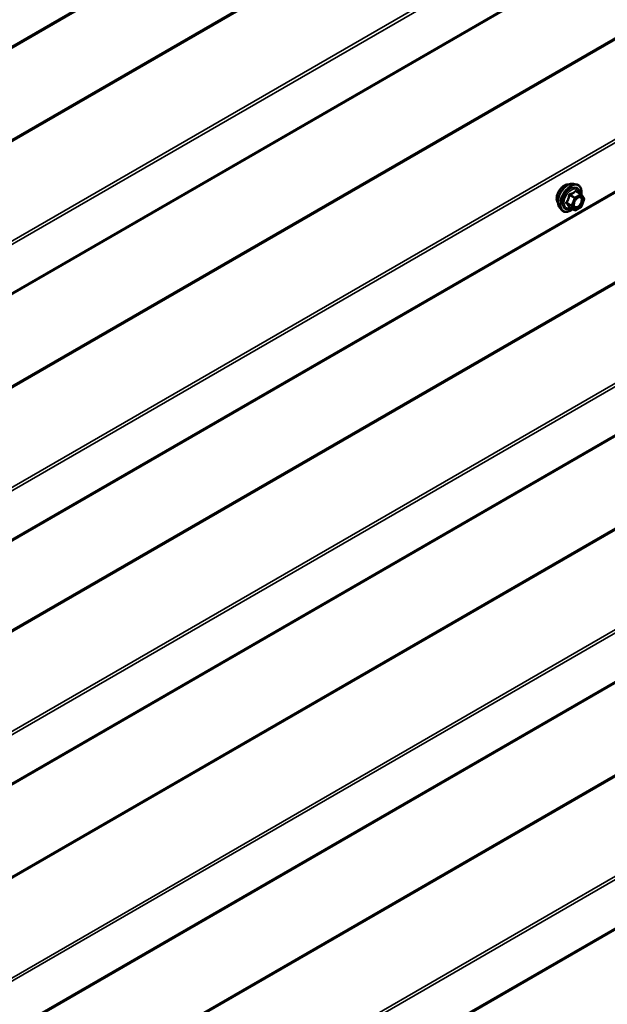
# Model space of a CAD drawing. Units: inches. Extents: x 0.6 to 33.5, y 0.6 to 21.4.
# Drawn here: x 24.2 to 25.4, y 14.9 to 16.8 of the extents above; entities that cross this region are included whole.
import ezdxf

# ---------------------------------------------------------------- set-up
doc = ezdxf.new("R2010")
doc.units = ezdxf.units.IN
doc.header["$LTSCALE"] = 2
doc.header["$MEASUREMENT"] = 0
doc.layers.add('Visible (ANSI)', color=7, linetype='Continuous', lineweight=50)
doc.layers.add('Visible Narrow (ANSI)', color=7, linetype='Continuous', lineweight=35)

msp = doc.modelspace()

# ---------------------------------------------------------------- linework, layer by layer
at = {"layer": 'Visible (ANSI)'}
for p, q in [((23.46135, 16.37705), (27.30072, 18.59371)), ((23.46135, 15.88715), (27.30072, 18.10381)), ((23.46135, 15.39726), (27.30072, 17.61392)), ((23.45679, 14.90999), (27.30072, 17.12929)), ((23.45679, 14.42009), (27.30072, 16.63939)), ((25.29403, 16.51984), (25.29994, 16.51864)), ((25.30878, 16.49941), (25.29897, 16.50507)), ((25.30935, 16.49889), (25.31499, 16.49087)), ((25.31519, 16.48918), (25.30956, 16.47466)), ((25.26652, 16.47219), (25.27051, 16.46768)), ((25.29571, 16.46725), (25.2859, 16.47292)), ((25.30878, 16.47376), (25.29751, 16.46725)), ((23.45679, 13.9302), (27.30072, 16.14949))]:
    msp.add_line(p, q, dxfattribs=at)
for centre, start, end in [((25.30788, 16.49785), 35.10391, 60), ((25.31352, 16.48984), 338.79398, 35.10391), ((25.29661, 16.46881), 240, 300), ((25.30788, 16.47531), 300, 338.79398)]:
    msp.add_arc(centre, 0.0018, start, end, dxfattribs=at)
for points, knots in [([(25.2629, 16.482), (25.26259, 16.48235), (25.26231, 16.48272), (25.26128, 16.48435), (25.26074, 16.48582), (25.26015, 16.48916), (25.26012, 16.49105), (25.26058, 16.49504), (25.26108, 16.49713), (25.26254, 16.50129), (25.2635, 16.50336), (25.26579, 16.50727), (25.26712, 16.50911), (25.27002, 16.51239), (25.27159, 16.51383), (25.27483, 16.51615), (25.2765, 16.51704), (25.27977, 16.51813), (25.28138, 16.51835), (25.28317, 16.51817), (25.28345, 16.51813), (25.28373, 16.51807)], [1.5006825, 1.5006825, 1.5006825, 1.5006825, 1.602117, 1.602117, 1.9111114, 1.9111114, 2.236878, 2.236878, 2.5647561, 2.5647561, 2.8913165, 2.8913165, 3.2173135, 3.2173135, 3.5439538, 3.5439538, 3.87189, 3.87189, 4.1970472, 4.1970472, 4.2589041, 4.2589041, 4.2589041, 4.2589041]), ([(25.26652, 16.47219), (25.26531, 16.47356), (25.26439, 16.47525), (25.26312, 16.47923), (25.26281, 16.48157), (25.26289, 16.48662), (25.2633, 16.48935), (25.26478, 16.49486), (25.26585, 16.49764), (25.26852, 16.50298), (25.27012, 16.50555), (25.27371, 16.51022), (25.2757, 16.51233), (25.2799, 16.51589), (25.28211, 16.51734), (25.28655, 16.51938), (25.28878, 16.51998), (25.29199, 16.52012), (25.29303, 16.52005), (25.29403, 16.51984)], [1.4996179, 1.4996179, 1.4996179, 1.4996179, 1.7916034, 1.7916034, 2.1132371, 2.1132371, 2.4453156, 2.4453156, 2.7761039, 2.7761039, 3.1054344, 3.1054344, 3.4351151, 3.4351151, 3.7666739, 3.7666739, 4.0973695, 4.0973695, 4.2599686, 4.2599686, 4.2599686, 4.2599686]), ([(25.29994, 16.51864), (25.30183, 16.51825), (25.30356, 16.5174), (25.3064, 16.5149), (25.30752, 16.51326), (25.30915, 16.50932), (25.30962, 16.50697), (25.30981, 16.50263), (25.3097, 16.50073), (25.30943, 16.49878)], [4.2599686, 4.2599686, 4.2599686, 4.2599686, 4.566296, 4.566296, 4.8690283, 4.8690283, 5.1878454, 5.1878454, 5.4120228, 5.4120228, 5.4120228, 5.4120228]), ([(25.29499, 16.47438), (25.29468, 16.47499), (25.29445, 16.4758), (25.29428, 16.47763), (25.29431, 16.47863), (25.29464, 16.48076), (25.29494, 16.4819), (25.29578, 16.4842), (25.29632, 16.48536), (25.29761, 16.48758), (25.29836, 16.48863), (25.29996, 16.49051), (25.30081, 16.49133), (25.30251, 16.49266), (25.30336, 16.49317), (25.30495, 16.49386), (25.30568, 16.49404), (25.30633, 16.49408), (25.30635, 16.49408), (25.30637, 16.49409)], [1.667447, 1.667447, 1.667447, 1.667447, 1.9918282, 1.9918282, 2.2866897, 2.2866897, 2.5842035, 2.5842035, 2.88594, 2.88594, 3.1892094, 3.1892094, 3.4908008, 3.4908008, 3.788021, 3.788021, 4.0831208, 4.0831208, 4.0921396, 4.0921396, 4.0921396, 4.0921396]), ([(25.29227, 16.46924), (25.29107, 16.46832), (25.28985, 16.4675), (25.28632, 16.46548), (25.284, 16.46459), (25.27956, 16.46379), (25.27744, 16.46387), (25.27371, 16.465), (25.2721, 16.466), (25.27069, 16.46748), (25.2706, 16.46758), (25.27051, 16.46768)], [6.6397733, 6.6397733, 6.6397733, 6.6397733, 6.8121782, 6.8121782, 7.1378119, 7.1378119, 7.4580925, 7.4580925, 7.7615942, 7.7615942, 7.7828033, 7.7828033, 7.7828033, 7.7828033]), ([(25.28563, 16.47302), (25.28563, 16.47302), (25.28563, 16.47302), (25.28564, 16.47302), (25.28567, 16.47301), (25.28577, 16.47298), (25.28583, 16.47296), (25.2859, 16.47292)], [0.050221333, 0.050221333, 0.050221333, 0.050221333, 0.053570787, 0.053570787, 0.06338584, 0.06338584, 0.07248921, 0.07248921, 0.07248921, 0.07248921])]:
    msp.add_open_spline(points, degree=3, knots=knots, dxfattribs=at)
at = {"layer": 'Visible Narrow (ANSI)'}
for p, q in [((27.30072, 18.59588), (23.46267, 16.37998)), ((27.2766, 18.39654), (23.35887, 16.13464)), ((27.27756, 18.39385), (23.35984, 16.13195)), ((27.30072, 18.20911), (23.46074, 15.9921)), ((27.30072, 18.2026), (23.46267, 15.98671)), ((27.30072, 18.10598), (23.46267, 15.89008)), ((27.2766, 17.90665), (23.35887, 15.64475)), ((27.27756, 17.90395), (23.35984, 15.64205)), ((27.30072, 17.71921), (23.46074, 15.5022)), ((27.30072, 17.7127), (23.46267, 15.49681)), ((27.30072, 17.61608), (23.46267, 15.40019)), ((27.13076, 17.33782), (23.35431, 15.15748)), ((27.1329, 17.3358), (23.35527, 15.15478)), ((27.30072, 17.23458), (23.45618, 15.01494)), ((27.30072, 17.22807), (23.45811, 15.00954)), ((27.30072, 17.13145), (23.45811, 14.91292)), ((27.13076, 16.84792), (23.35431, 14.66758)), ((27.1329, 16.8459), (23.35527, 14.66489)), ((27.30072, 16.74468), (23.45618, 14.52504)), ((27.30072, 16.73817), (23.45811, 14.51965)), ((27.30072, 16.64155), (23.45811, 14.42302)), ((25.28588, 16.49701), (25.29551, 16.49144)), ((25.29661, 16.49281), (25.28698, 16.49838)), ((25.30788, 16.49932), (25.29661, 16.49281)), ((25.29789, 16.49061), (25.30915, 16.49712)), ((25.29825, 16.50488), (25.30788, 16.49932)), ((25.30915, 16.49712), (25.31479, 16.4891)), ((25.28988, 16.47692), (25.28024, 16.48249)), ((25.28024, 16.48102), (25.28988, 16.47545)), ((25.29551, 16.49144), (25.28988, 16.47692)), ((25.28988, 16.47545), (25.29551, 16.46744)), ((25.29225, 16.47609), (25.29789, 16.49061)), ((25.29789, 16.46807), (25.29225, 16.47609)), ((25.31479, 16.4891), (25.30915, 16.47458)), ((25.29551, 16.46744), (25.28588, 16.473)), ((25.30915, 16.47458), (25.29789, 16.46807)), ((27.13076, 16.35802), (23.35431, 14.17769)), ((27.1329, 16.356), (23.35527, 14.17499)), ((27.30072, 16.25478), (23.45618, 14.03514)), ((27.30072, 16.24828), (23.45811, 14.02975)), ((27.30072, 16.15165), (23.45811, 13.93313))]:
    msp.add_line(p, q, dxfattribs=at)
for centre, major_axis, ratio, start_param, end_param in [((25.27552, 16.49876), (-0.01063, -0.0184), 0.5773503, 3.3535374, 6.0712406), ((25.28293, 16.49448), (-0.01401, -0.02427), 0.5773503, 3.3322137, 6.0925643), ((25.28806, 16.49152), (-0.01498, -0.02595), 0.5773503, 3.3322137, 6.0925643), ((25.28895, 16.491), (-0.0145, -0.02511), 0.5773503, 2.2016566, 7.2194205), ((25.28895, 16.491), (0.01216, 0.02106), 0.5773503, 5.4975062, 10.2104571), ((25.28978, 16.49053), (-0.01055, -0.01828), 0.5773503, 2.5227558, 6.9020222), ((25.28477, 16.49711), (-0.00179, 0.00018), 0.009094, 4.0502968, 4.9969134), ((25.28698, 16.49985), (0.00048, -0.00173), 0.3546411, 4.671027, 5.6176437), ((25.29825, 16.50635), (-0.00138, 0.00115), 0.7354565, 1.175016, 2.1216326), ((25.30045, 16.50616), (-0.00132, -0.00123), 0.5541429, 5.5932454, 6.1714459), ((25.30788, 16.49785), (0.0009, 0.00156), 0.5773503, 0, 0.7853982), ((25.30788, 16.49785), (0.0009, -0.00156), 0.5773503, 0.7853982, 2.3561945), ((25.30788, 16.49785), (0.00147, 0.00104), 0.7886751, 5.0632684, 6.2831853), ((25.27914, 16.48259), (0.00142, -0.00111), 0.3899094, 1.028375, 1.9749917), ((25.27914, 16.47965), (0.00132, 0.00123), 0.5541429, 0.2566768, 1.2032934), ((25.29098, 16.47682), (-0.0009, -0.00156), 0.5773503, 4.9741884, 6.0213859), ((25.29098, 16.47682), (-0.00168, 0.00065), 0.2113249, 0.938882, 2.5096783), ((25.29098, 16.47682), (-0.00147, -0.00104), 0.7886751, 0.3508794, 1.9216757), ((25.29693, 16.47465), (-0.00147, -0.00104), 0.7888464, 5.06229, 6.1725323), ((25.29661, 16.49134), (-0.0009, -0.00156), 0.5773503, 3.9269908, 4.9741884), ((25.29661, 16.49134), (0.00168, -0.00065), 0.2113249, 4.0804747, 5.651271), ((25.29661, 16.49134), (-0.0009, 0.00156), 0.5773503, 3.9269908, 5.4977871), ((25.31352, 16.48984), (0.00147, 0.00104), 0.7886751, 5.0632684, 6.2831853), ((25.31352, 16.48984), (0.00168, -0.00065), 0.2113249, 5.651271, 6.2831853), ((25.28477, 16.47163), (0.00173, 0.00051), 0.9349583, 0.6381218, 1.5847384), ((25.29661, 16.46881), (-0.00147, -0.00104), 0.7886751, 0.3508794, 1.9216757), ((25.29661, 16.46881), (-0.0009, -0.00156), 0.5773503, 6.0213859, 6.2831853), ((25.29661, 16.46881), (0.0009, -0.00156), 0.5773503, 0, 0.7853982), ((25.30788, 16.47531), (0.0009, -0.00156), 0.5773503, 0, 0.7853982), ((25.30788, 16.47531), (0.00168, -0.00065), 0.2113249, 5.651271, 6.2831853)]:
    msp.add_ellipse(centre, major_axis=major_axis, ratio=ratio, start_param=start_param, end_param=end_param, dxfattribs=at)
msp.add_ellipse((25.30352, 16.48259), major_axis=(-0.00688, -0.01192), ratio=0.5773503, dxfattribs=at)
for points, knots in [([(25.28427, 16.49717), (25.28422, 16.49643), (25.28414, 16.49569), (25.28378, 16.49315), (25.28336, 16.49139), (25.28272, 16.48975), (25.28208, 16.48811), (25.28124, 16.48658), (25.27984, 16.48461), (25.27942, 16.48406), (25.27898, 16.48353)], [-0.79389075, -0.79389075, -0.79389075, -0.79389075, -0.73452768, -0.73452768, -0.58748351, -0.58748351, -0.58748351, -0.44043934, -0.44043934, -0.38107627, -0.38107627, -0.38107627, -0.38107627]), ([(25.28024, 16.48249), (25.28068, 16.48305), (25.28111, 16.48364), (25.28253, 16.48575), (25.28341, 16.48739), (25.28409, 16.48915), (25.28477, 16.49091), (25.28525, 16.49278), (25.2857, 16.49546), (25.2858, 16.49623), (25.28588, 16.49701)], [0.38107627, 0.38107627, 0.38107627, 0.38107627, 0.44043934, 0.44043934, 0.58748351, 0.58748351, 0.58748351, 0.73452768, 0.73452768, 0.79389075, 0.79389075, 0.79389075, 0.79389075]), ([(25.28634, 16.49975), (25.28609, 16.49969), (25.28584, 16.49959), (25.28528, 16.49925), (25.28498, 16.49897), (25.28458, 16.49837), (25.28445, 16.49808), (25.28432, 16.49757), (25.28429, 16.49737), (25.28427, 16.49717)], [-0.097231966, -0.097231966, -0.097231966, -0.097231966, -0.074882683, -0.074882683, -0.041601491, -0.041601491, -0.016000573, -0.016000573, 0, 0, 0, 0]), ([(25.28588, 16.49701), (25.28586, 16.49713), (25.28586, 16.49724), (25.28589, 16.49753), (25.28594, 16.4977), (25.28614, 16.49802), (25.28631, 16.49817), (25.28665, 16.49832), (25.28681, 16.49836), (25.28698, 16.49838)], [0, 0, 0, 0, 0.016000573, 0.016000573, 0.041601491, 0.041601491, 0.074882683, 0.074882683, 0.097231966, 0.097231966, 0.097231966, 0.097231966]), ([(25.29693, 16.50586), (25.29662, 16.50546), (25.29628, 16.50506), (25.29502, 16.50373), (25.29394, 16.50286), (25.29267, 16.50212), (25.29139, 16.50139), (25.28992, 16.50079), (25.28768, 16.5001), (25.28702, 16.49992), (25.28634, 16.49975)], [-0.79389075, -0.79389075, -0.79389075, -0.79389075, -0.73452768, -0.73452768, -0.58748351, -0.58748351, -0.58748351, -0.44043934, -0.44043934, -0.38107627, -0.38107627, -0.38107627, -0.38107627]), ([(25.28698, 16.49838), (25.28768, 16.49857), (25.28837, 16.49878), (25.29072, 16.49958), (25.29228, 16.50025), (25.29364, 16.50104), (25.29501, 16.50182), (25.29617, 16.50272), (25.29754, 16.50408), (25.29791, 16.50448), (25.29825, 16.50488)], [0.38107627, 0.38107627, 0.38107627, 0.38107627, 0.44043934, 0.44043934, 0.58748351, 0.58748351, 0.58748351, 0.73452768, 0.73452768, 0.79389075, 0.79389075, 0.79389075, 0.79389075]), ([(25.299, 16.50568), (25.29884, 16.50585), (25.29868, 16.506), (25.29825, 16.50628), (25.29799, 16.50636), (25.29755, 16.50633), (25.29737, 16.50626), (25.29711, 16.50606), (25.29701, 16.50597), (25.29693, 16.50586)], [-0.097231966, -0.097231966, -0.097231966, -0.097231966, -0.074882683, -0.074882683, -0.041601491, -0.041601491, -0.016000573, -0.016000573, 0, 0, 0, 0]), ([(25.29825, 16.50488), (25.29827, 16.50495), (25.2983, 16.50501), (25.29839, 16.50514), (25.29847, 16.50518), (25.29868, 16.5052), (25.29882, 16.50516), (25.29897, 16.50507)], [0, 0, 0, 0, 0.016000573, 0.016000573, 0.041601491, 0.041601491, 0.07248921, 0.07248921, 0.07248921, 0.07248921]), ([(25.27898, 16.48353), (25.27881, 16.48333), (25.27868, 16.48311), (25.27844, 16.48256), (25.27838, 16.48221), (25.27845, 16.48162), (25.27853, 16.48138), (25.27876, 16.48102), (25.27886, 16.48089), (25.27898, 16.48077)], [-0.097231966, -0.097231966, -0.097231966, -0.097231966, -0.074882683, -0.074882683, -0.041601491, -0.041601491, -0.016000573, -0.016000573, 0, 0, 0, 0]), ([(25.27898, 16.48077), (25.27942, 16.48032), (25.27984, 16.47989), (25.28123, 16.4784), (25.28208, 16.47739), (25.28272, 16.47649), (25.28336, 16.47558), (25.28378, 16.47477), (25.28414, 16.47377), (25.28422, 16.4735), (25.28427, 16.47324)], [-0.79343171, -0.79343171, -0.79343171, -0.79343171, -0.73407951, -0.73407951, -0.58703534, -0.58703534, -0.58703534, -0.43999117, -0.43999117, -0.38063897, -0.38063897, -0.38063897, -0.38063897]), ([(25.28024, 16.48102), (25.28016, 16.4811), (25.28008, 16.48118), (25.27993, 16.4814), (25.27987, 16.48154), (25.27982, 16.48186), (25.27986, 16.48204), (25.28003, 16.4823), (25.28012, 16.4824), (25.28024, 16.48249)], [0, 0, 0, 0, 0.016000573, 0.016000573, 0.041601491, 0.041601491, 0.074882683, 0.074882683, 0.097231966, 0.097231966, 0.097231966, 0.097231966]), ([(25.28588, 16.473), (25.2858, 16.47327), (25.2857, 16.47355), (25.28526, 16.47459), (25.28477, 16.47544), (25.28409, 16.47641), (25.28341, 16.47739), (25.28252, 16.47847), (25.28111, 16.48007), (25.28068, 16.48054), (25.28024, 16.48102)], [0.38063897, 0.38063897, 0.38063897, 0.38063897, 0.43999117, 0.43999117, 0.58703534, 0.58703534, 0.58703534, 0.73407951, 0.73407951, 0.79343171, 0.79343171, 0.79343171, 0.79343171]), ([(25.29566, 16.47538), (25.29513, 16.47613), (25.2948, 16.47713), (25.29458, 16.4795), (25.29473, 16.48091), (25.29512, 16.48237)], [-0.83564392, -0.83564392, -0.83564392, -0.83564392, -0.7228785, -0.7228785, -0.60165452, -0.60165452, -0.60165452, -0.60165452]), ([(25.29538, 16.47374), (25.29587, 16.47305), (25.29652, 16.47253), (25.2983, 16.47181), (25.29956, 16.47181), (25.30233, 16.47267), (25.30386, 16.47361), (25.30683, 16.47635), (25.30823, 16.47822), (25.31014, 16.48185), (25.31078, 16.48359), (25.31147, 16.48699), (25.3115, 16.48866), (25.311, 16.49089), (25.31068, 16.49165), (25.31025, 16.49226), (25.30998, 16.49265), (25.30965, 16.49299), (25.30869, 16.4937), (25.308, 16.49397), (25.30696, 16.49409), (25.30667, 16.4941), (25.30637, 16.49409)], [-0.8356439, -0.8356439, -0.8356439, -0.8356439, -0.7441426, -0.7441426, -0.6175159, -0.6175159, -0.4799833, -0.4799833, -0.3306097, -0.3306097, -0.2087287, -0.2087287, -0.0802803, -0.0802803, 0, 0, 0, 0.0517783, 0.0517783, 0.1346235, 0.1346235, 0.1649025, 0.1649025, 0.1649025, 0.1649025]), ([(25.29952, 16.48998), (25.29981, 16.49028), (25.30011, 16.49055), (25.3014, 16.49165), (25.30244, 16.49228), (25.30432, 16.49297), (25.30517, 16.49309), (25.30661, 16.49292), (25.3072, 16.49269), (25.30803, 16.49207), (25.30832, 16.49178), (25.30856, 16.49144), (25.30893, 16.49091), (25.30921, 16.49025), (25.30964, 16.48832), (25.30961, 16.48687), (25.30902, 16.48392), (25.30846, 16.48241), (25.30681, 16.47926), (25.30559, 16.47764), (25.30301, 16.47527), (25.30169, 16.47445), (25.29928, 16.47371), (25.29819, 16.47371), (25.29665, 16.47433), (25.29608, 16.47478), (25.29566, 16.47538)], [-0.3728724, -0.3728724, -0.3728724, -0.3728724, -0.3396703, -0.3396703, -0.2306045, -0.2306045, -0.1346235, -0.1346235, -0.0517783, -0.0517783, 0, 0, 0, 0.0802803, 0.0802803, 0.2087287, 0.2087287, 0.3306097, 0.3306097, 0.4799833, 0.4799833, 0.6175159, 0.6175159, 0.7441426, 0.7441426, 0.8356439, 0.8356439, 0.8356439, 0.8356439]), ([(25.28427, 16.47324), (25.28429, 16.47314), (25.28435, 16.47306), (25.28457, 16.47289), (25.28479, 16.47284), (25.28529, 16.47284), (25.28554, 16.47287), (25.28583, 16.47293), (25.28585, 16.47293), (25.28587, 16.47293)], [-0.097231966, -0.097231966, -0.097231966, -0.097231966, -0.074882683, -0.074882683, -0.041601491, -0.041601491, -0.016000573, -0.016000573, -0.014137847, -0.014137847, -0.014137847, -0.014137847]), ([(25.2859, 16.47292), (25.2859, 16.47292), (25.28589, 16.47292), (25.28586, 16.47295), (25.28586, 16.47297), (25.28588, 16.473)], [0.07248921, 0.07248921, 0.07248921, 0.07248921, 0.074882683, 0.074882683, 0.097231966, 0.097231966, 0.097231966, 0.097231966])]:
    msp.add_open_spline(points, degree=3, knots=knots, dxfattribs=at)
for points in [[(25.3001, 16.50442), (25.29975, 16.50483), (25.29938, 16.50525), (25.299, 16.50568)], [(25.29499, 16.47438), (25.29511, 16.47416), (25.29524, 16.47394), (25.29538, 16.47374)]]:
    msp.add_open_spline(points, degree=3, dxfattribs=at)

doc.saveas('drawing.dxf')
